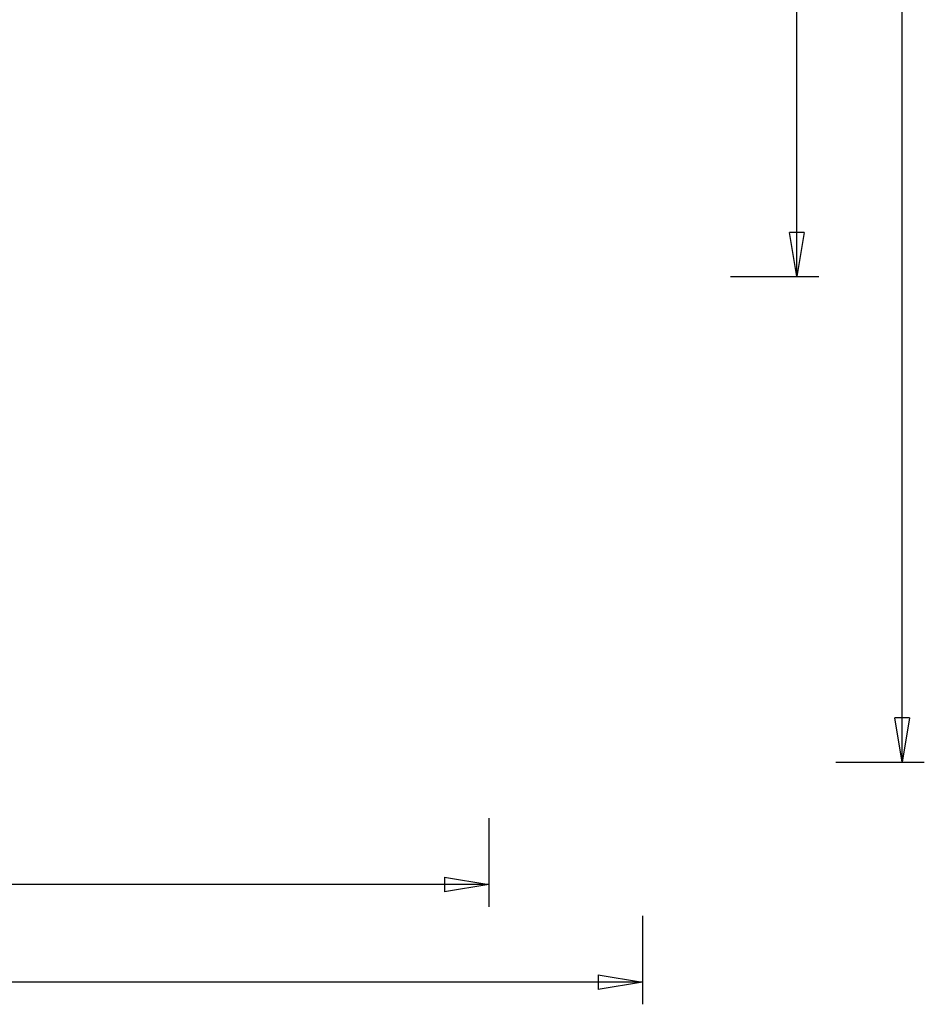
# Model space of a CAD drawing. Extents: x -45.5 to 45.5, y -78.1 to 20.3.
# Drawn here: x 14.8 to 45.5, y -78.1 to -44.7 of the extents above; entities that cross this region are included whole.
import ezdxf

# ---------------------------------------------------------------- set-up
doc = ezdxf.new("R2010")
doc.units = 0
doc.layers.get('0').update_dxf_attribs({"linetype": 'CONTINUOUS'})

msp = doc.modelspace()

# ---------------------------------------------------------------- linework, layer by layer
at = {"color": 0}
for points in [[(41.1929, -53.3963), (41.1929, -22.3273)], [(41.1929, -53.3963), (41.1929, -22.3273)], [(41.1929, -53.3963), (41.1929, -22.3273)], [(41.1929, -53.3963), (41.1929, -22.3273)], [(41.1929, -53.3963), (41.1929, -22.3273)], [(41.1929, -53.3963), (41.1929, -22.3273)], [(41.1929, -53.3963), (41.1929, -22.3273)], [(41.1929, -53.3963), (41.1929, -22.3273)], [(41.1929, -53.3963), (41.1929, -22.3273)], [(41.1929, -53.3963), (41.1929, -22.3273)], [(41.1929, -53.3963), (41.1929, -22.3273)], [(41.1929, -53.3963), (41.1929, -22.3273)], [(41.1929, -53.3963), (41.1929, -22.3273)], [(41.1929, -53.3963), (41.1929, -22.3273)], [(41.1929, -53.3963), (41.1929, -22.3273)], [(41.1929, -53.3963), (41.1929, -22.3273)], [(41.1929, -53.3963), (41.1929, -22.3273)], [(41.1929, -53.3963), (41.1929, -22.3273)], [(41.1929, -53.3963), (41.1929, -22.3273)], [(41.1929, -53.3963), (41.1929, -22.3273)], [(41.1929, -53.3963), (41.1929, -22.3273)], [(44.7703, -69.8783), (44.7703, -24.7783)], [(44.7703, -69.8783), (44.7703, -24.7783)], [(44.7703, -69.8783), (44.7703, -24.7783)], [(44.7703, -69.8783), (44.7703, -24.7783)], [(44.7703, -69.8783), (44.7703, -24.7783)], [(44.7703, -69.8783), (44.7703, -24.7783)], [(44.7703, -69.8783), (44.7703, -24.7783)], [(44.7703, -69.8783), (44.7703, -24.7783)], [(44.7703, -69.8783), (44.7703, -24.7783)], [(44.7703, -69.8783), (44.7703, -24.7783)], [(44.7703, -69.8783), (44.7703, -24.7783)], [(44.7703, -69.8783), (44.7703, -24.7783)], [(44.7703, -69.8783), (44.7703, -24.7783)], [(44.7703, -69.8783), (44.7703, -24.7783)], [(44.7703, -69.8783), (44.7703, -24.7783)], [(44.7703, -69.8783), (44.7703, -24.7783)], [(44.7703, -69.8783), (44.7703, -24.7783)], [(44.7703, -69.8783), (44.7703, -24.7783)], [(44.7703, -69.8783), (44.7703, -24.7783)], [(44.7703, -69.8783), (44.7703, -24.7783)], [(44.7703, -69.8783), (44.7703, -24.7783)], [(40.9429, -51.8963), (40.9429, -51.8963)], [(41.1929, -53.3963), (40.9429, -51.8963)], [(41.1929, -53.3963), (40.9429, -51.8963)], [(41.1929, -53.3963), (40.9429, -51.8963)], [(41.1929, -53.3963), (40.9429, -51.8963)], [(41.1929, -53.3963), (40.9429, -51.8963)], [(41.1929, -53.3963), (40.9429, -51.8963)], [(41.1929, -53.3963), (40.9429, -51.8963)], [(41.1929, -53.3963), (40.9429, -51.8963)], [(41.1929, -53.3963), (40.9429, -51.8963)], [(41.1929, -53.3963), (40.9429, -51.8963)], [(41.1929, -53.3963), (40.9429, -51.8963)], [(41.1929, -53.3963), (40.9429, -51.8963)], [(41.1929, -53.3963), (40.9429, -51.8963)], [(41.1929, -53.3963), (40.9429, -51.8963)], [(41.1929, -53.3963), (40.9429, -51.8963)], [(41.1929, -53.3963), (40.9429, -51.8963)], [(41.1929, -53.3963), (40.9429, -51.8963)], [(41.1929, -53.3963), (40.9429, -51.8963)], [(41.1929, -53.3963), (40.9429, -51.8963)], [(41.1929, -53.3963), (40.9429, -51.8963)], [(41.1929, -53.3963), (40.9429, -51.8963)], [(40.9429, -51.8963), (40.9429, -51.8963)], [(41.4429, -51.8963), (40.9429, -51.8963)], [(41.4429, -51.8963), (40.9429, -51.8963)], [(41.4429, -51.8963), (40.9429, -51.8963)], [(41.4429, -51.8963), (40.9429, -51.8963)], [(41.4429, -51.8963), (40.9429, -51.8963)], [(41.4429, -51.8963), (40.9429, -51.8963)], [(41.4429, -51.8963), (40.9429, -51.8963)], [(41.4429, -51.8963), (40.9429, -51.8963)], [(41.4429, -51.8963), (40.9429, -51.8963)], [(41.4429, -51.8963), (40.9429, -51.8963)], [(41.4429, -51.8963), (40.9429, -51.8963)], [(41.4429, -51.8963), (40.9429, -51.8963)], [(41.4429, -51.8963), (40.9429, -51.8963)], [(41.4429, -51.8963), (40.9429, -51.8963)], [(41.4429, -51.8963), (40.9429, -51.8963)], [(41.4429, -51.8963), (40.9429, -51.8963)], [(41.4429, -51.8963), (40.9429, -51.8963)], [(41.4429, -51.8963), (40.9429, -51.8963)], [(41.4429, -51.8963), (40.9429, -51.8963)], [(41.4429, -51.8963), (40.9429, -51.8963)], [(41.4429, -51.8963), (40.9429, -51.8963)], [(41.4429, -51.8963), (41.1929, -53.3963)], [(41.4429, -51.8963), (41.1929, -53.3963)], [(41.4429, -51.8963), (41.1929, -53.3963)], [(41.4429, -51.8963), (41.1929, -53.3963)], [(41.4429, -51.8963), (41.1929, -53.3963)], [(41.4429, -51.8963), (41.1929, -53.3963)], [(41.4429, -51.8963), (41.1929, -53.3963)], [(41.4429, -51.8963), (41.1929, -53.3963)], [(41.4429, -51.8963), (41.1929, -53.3963)], [(41.4429, -51.8963), (41.1929, -53.3963)], [(41.4429, -51.8963), (41.1929, -53.3963)], [(41.4429, -51.8963), (41.1929, -53.3963)], [(41.4429, -51.8963), (41.1929, -53.3963)], [(41.4429, -51.8963), (41.1929, -53.3963)], [(41.4429, -51.8963), (41.1929, -53.3963)], [(41.4429, -51.8963), (41.1929, -53.3963)], [(41.4429, -51.8963), (41.1929, -53.3963)], [(41.4429, -51.8963), (41.1929, -53.3963)], [(41.4429, -51.8963), (41.1929, -53.3963)], [(41.4429, -51.8963), (41.1929, -53.3963)], [(41.4429, -51.8963), (41.1929, -53.3963)], [(41.1929, -51.8963), (41.1929, -51.8963)], [(41.1929, -53.3963), (41.1929, -51.8963)], [(41.1929, -53.3963), (41.1929, -51.8963)], [(41.1929, -53.3963), (41.1929, -51.8963)], [(41.1929, -53.3963), (41.1929, -51.8963)], [(41.1929, -53.3963), (41.1929, -51.8963)], [(41.1929, -53.3963), (41.1929, -51.8963)], [(41.1929, -53.3963), (41.1929, -51.8963)], [(41.1929, -53.3963), (41.1929, -51.8963)], [(41.1929, -53.3963), (41.1929, -51.8963)], [(41.1929, -53.3963), (41.1929, -51.8963)], [(41.1929, -53.3963), (41.1929, -51.8963)], [(41.1929, -53.3963), (41.1929, -51.8963)], [(41.1929, -53.3963), (41.1929, -51.8963)], [(41.1929, -53.3963), (41.1929, -51.8963)], [(41.1929, -53.3963), (41.1929, -51.8963)], [(41.1929, -53.3963), (41.1929, -51.8963)], [(41.1929, -53.3963), (41.1929, -51.8963)], [(41.1929, -53.3963), (41.1929, -51.8963)], [(41.1929, -53.3963), (41.1929, -51.8963)], [(41.1929, -53.3963), (41.1929, -51.8963)], [(41.1929, -53.3963), (41.1929, -51.8963)], [(41.4429, -51.8963), (41.4429, -51.8963)], [(41.4429, -51.8963), (41.4429, -51.8963)], [(38.9429, -53.3963), (38.9429, -53.3963)], [(38.9429, -53.3963), (41.9429, -53.3963)], [(38.9429, -53.3963), (41.9429, -53.3963)], [(38.9429, -53.3963), (41.9429, -53.3963)], [(38.9429, -53.3963), (41.9429, -53.3963)], [(38.9429, -53.3963), (41.9429, -53.3963)], [(38.9429, -53.3963), (41.9429, -53.3963)], [(38.9429, -53.3963), (41.9429, -53.3963)], [(38.9429, -53.3963), (41.9429, -53.3963)], [(38.9429, -53.3963), (41.9429, -53.3963)], [(38.9429, -53.3963), (41.9429, -53.3963)], [(38.9429, -53.3963), (41.9429, -53.3963)], [(38.9429, -53.3963), (41.9429, -53.3963)], [(38.9429, -53.3963), (41.9429, -53.3963)], [(38.9429, -53.3963), (41.9429, -53.3963)], [(38.9429, -53.3963), (41.9429, -53.3963)], [(38.9429, -53.3963), (41.9429, -53.3963)], [(38.9429, -53.3963), (41.9429, -53.3963)], [(38.9429, -53.3963), (41.9429, -53.3963)], [(38.9429, -53.3963), (41.9429, -53.3963)], [(38.9429, -53.3963), (41.9429, -53.3963)], [(38.9429, -53.3963), (41.9429, -53.3963)], [(41.1929, -53.3963), (41.1929, -53.3963)], [(41.1929, -53.3963), (41.1929, -53.3963)], [(41.1929, -53.3963), (41.1929, -53.3963)], [(41.1929, -53.3963), (41.1929, -53.3963)], [(41.9429, -53.3963), (41.9429, -53.3963)], [(44.5202, -68.3783), (44.5202, -68.3783)], [(44.7702, -69.8783), (44.5202, -68.3783)], [(44.7702, -69.8783), (44.5202, -68.3783)], [(44.7702, -69.8783), (44.5202, -68.3783)], [(44.7702, -69.8783), (44.5202, -68.3783)], [(44.7702, -69.8783), (44.5202, -68.3783)], [(44.7702, -69.8783), (44.5202, -68.3783)], [(44.7702, -69.8783), (44.5202, -68.3783)], [(44.7702, -69.8783), (44.5202, -68.3783)], [(44.7702, -69.8783), (44.5202, -68.3783)], [(44.7702, -69.8783), (44.5202, -68.3783)], [(44.7702, -69.8783), (44.5202, -68.3783)], [(44.7702, -69.8783), (44.5202, -68.3783)], [(44.7702, -69.8783), (44.5202, -68.3783)], [(44.7702, -69.8783), (44.5202, -68.3783)], [(44.7702, -69.8783), (44.5202, -68.3783)], [(44.7702, -69.8783), (44.5202, -68.3783)], [(44.7702, -69.8783), (44.5202, -68.3783)], [(44.7702, -69.8783), (44.5202, -68.3783)], [(44.7702, -69.8783), (44.5202, -68.3783)], [(44.7702, -69.8783), (44.5202, -68.3783)], [(44.7702, -69.8783), (44.5202, -68.3783)], [(44.5202, -68.3783), (44.5202, -68.3783)], [(45.0202, -68.3783), (44.5202, -68.3783)], [(45.0202, -68.3783), (44.5202, -68.3783)], [(45.0202, -68.3783), (44.5202, -68.3783)], [(45.0202, -68.3783), (44.5202, -68.3783)], [(45.0202, -68.3783), (44.5202, -68.3783)], [(45.0202, -68.3783), (44.5202, -68.3783)], [(45.0202, -68.3783), (44.5202, -68.3783)], [(45.0202, -68.3783), (44.5202, -68.3783)], [(45.0202, -68.3783), (44.5202, -68.3783)], [(45.0202, -68.3783), (44.5202, -68.3783)], [(45.0202, -68.3783), (44.5202, -68.3783)], [(45.0202, -68.3783), (44.5202, -68.3783)], [(45.0202, -68.3783), (44.5202, -68.3783)], [(45.0202, -68.3783), (44.5202, -68.3783)], [(45.0202, -68.3783), (44.5202, -68.3783)], [(45.0202, -68.3783), (44.5202, -68.3783)], [(45.0202, -68.3783), (44.5202, -68.3783)], [(45.0202, -68.3783), (44.5202, -68.3783)], [(45.0202, -68.3783), (44.5202, -68.3783)], [(45.0202, -68.3783), (44.5202, -68.3783)], [(45.0202, -68.3783), (44.5202, -68.3783)], [(45.0202, -68.3783), (44.7702, -69.8783)], [(45.0202, -68.3783), (44.7702, -69.8783)], [(45.0202, -68.3783), (44.7702, -69.8783)], [(45.0202, -68.3783), (44.7702, -69.8783)], [(45.0202, -68.3783), (44.7702, -69.8783)], [(45.0202, -68.3783), (44.7702, -69.8783)], [(45.0202, -68.3783), (44.7702, -69.8783)], [(45.0202, -68.3783), (44.7702, -69.8783)], [(45.0202, -68.3783), (44.7702, -69.8783)], [(45.0202, -68.3783), (44.7702, -69.8783)], [(45.0202, -68.3783), (44.7702, -69.8783)], [(45.0202, -68.3783), (44.7702, -69.8783)], [(45.0202, -68.3783), (44.7702, -69.8783)], [(45.0202, -68.3783), (44.7702, -69.8783)], [(45.0202, -68.3783), (44.7702, -69.8783)], [(45.0202, -68.3783), (44.7702, -69.8783)], [(45.0202, -68.3783), (44.7702, -69.8783)], [(45.0202, -68.3783), (44.7702, -69.8783)], [(45.0202, -68.3783), (44.7702, -69.8783)], [(45.0202, -68.3783), (44.7702, -69.8783)], [(45.0202, -68.3783), (44.7702, -69.8783)], [(44.7702, -68.3783), (44.7702, -68.3783)], [(44.7702, -69.8783), (44.7702, -68.3783)], [(44.7702, -69.8783), (44.7702, -68.3783)], [(44.7702, -69.8783), (44.7702, -68.3783)], [(44.7702, -69.8783), (44.7702, -68.3783)], [(44.7702, -69.8783), (44.7702, -68.3783)], [(44.7702, -69.8783), (44.7702, -68.3783)], [(44.7702, -69.8783), (44.7702, -68.3783)], [(44.7702, -69.8783), (44.7702, -68.3783)], [(44.7702, -69.8783), (44.7702, -68.3783)], [(44.7702, -69.8783), (44.7702, -68.3783)], [(44.7702, -69.8783), (44.7702, -68.3783)], [(44.7702, -69.8783), (44.7702, -68.3783)], [(44.7702, -69.8783), (44.7702, -68.3783)], [(44.7702, -69.8783), (44.7702, -68.3783)], [(44.7702, -69.8783), (44.7702, -68.3783)], [(44.7702, -69.8783), (44.7702, -68.3783)], [(44.7702, -69.8783), (44.7702, -68.3783)], [(44.7702, -69.8783), (44.7702, -68.3783)], [(44.7702, -69.8783), (44.7702, -68.3783)], [(44.7702, -69.8783), (44.7702, -68.3783)], [(44.7702, -69.8783), (44.7702, -68.3783)], [(45.0202, -68.3783), (45.0202, -68.3783)], [(45.0202, -68.3783), (45.0202, -68.3783)], [(42.5203, -69.8783), (42.5203, -69.8783)], [(42.5203, -69.8783), (45.5203, -69.8783)], [(42.5203, -69.8783), (45.5203, -69.8783)], [(42.5203, -69.8783), (45.5203, -69.8783)], [(42.5203, -69.8783), (45.5203, -69.8783)], [(42.5203, -69.8783), (45.5203, -69.8783)], [(42.5203, -69.8783), (45.5203, -69.8783)], [(42.5203, -69.8783), (45.5203, -69.8783)], [(42.5203, -69.8783), (45.5203, -69.8783)], [(42.5203, -69.8783), (45.5203, -69.8783)], [(42.5203, -69.8783), (45.5203, -69.8783)], [(42.5203, -69.8783), (45.5203, -69.8783)], [(42.5203, -69.8783), (45.5203, -69.8783)], [(42.5203, -69.8783), (45.5203, -69.8783)], [(42.5203, -69.8783), (45.5203, -69.8783)], [(42.5203, -69.8783), (45.5203, -69.8783)], [(42.5203, -69.8783), (45.5203, -69.8783)], [(42.5203, -69.8783), (45.5203, -69.8783)], [(42.5203, -69.8783), (45.5203, -69.8783)], [(42.5203, -69.8783), (45.5203, -69.8783)], [(42.5203, -69.8783), (45.5203, -69.8783)], [(42.5203, -69.8783), (45.5203, -69.8783)], [(44.7702, -69.8783), (44.7702, -69.8783)], [(44.7702, -69.8783), (44.7702, -69.8783)], [(44.7702, -69.8783), (44.7702, -69.8783)], [(44.7703, -69.8783), (44.7703, -69.8783)], [(45.5203, -69.8783), (45.5203, -69.8783)], [(30.7458, -71.7846), (30.7458, -71.7846)], [(30.7458, -71.7846), (30.7458, -74.7846)], [(30.7458, -71.7846), (30.7458, -74.7846)], [(30.7458, -71.7846), (30.7458, -74.7846)], [(30.7458, -71.7846), (30.7458, -74.7846)], [(30.7458, -71.7846), (30.7458, -74.7846)], [(30.7458, -71.7846), (30.7458, -74.7846)], [(30.7458, -71.7846), (30.7458, -74.7846)], [(30.7458, -71.7846), (30.7458, -74.7846)], [(30.7458, -71.7846), (30.7458, -74.7846)], [(30.7458, -71.7846), (30.7458, -74.7846)], [(30.7458, -71.7846), (30.7458, -74.7846)], [(30.7458, -71.7846), (30.7458, -74.7846)], [(30.7458, -71.7846), (30.7458, -74.7846)], [(30.7458, -71.7846), (30.7458, -74.7846)], [(30.7458, -71.7846), (30.7458, -74.7846)], [(30.7458, -71.7846), (30.7458, -74.7846)], [(30.7458, -71.7846), (30.7458, -74.7846)], [(30.7458, -71.7846), (30.7458, -74.7846)], [(30.7458, -71.7846), (30.7458, -74.7846)], [(30.7458, -71.7846), (30.7458, -74.7846)], [(30.7458, -71.7846), (30.7458, -74.7846)], [(29.2458, -73.7846), (29.2458, -73.7846)], [(29.2458, -73.7846), (30.7458, -74.0346)], [(29.2458, -73.7846), (30.7458, -74.0346)], [(29.2458, -73.7846), (30.7458, -74.0346)], [(29.2458, -73.7846), (30.7458, -74.0346)], [(29.2458, -73.7846), (30.7458, -74.0346)], [(29.2458, -73.7846), (30.7458, -74.0346)], [(29.2458, -73.7846), (30.7458, -74.0346)], [(29.2458, -73.7846), (30.7458, -74.0346)], [(29.2458, -73.7846), (30.7458, -74.0346)], [(29.2458, -73.7846), (30.7458, -74.0346)], [(29.2458, -73.7846), (30.7458, -74.0346)], [(29.2458, -73.7846), (30.7458, -74.0346)], [(29.2458, -73.7846), (30.7458, -74.0346)], [(29.2458, -73.7846), (30.7458, -74.0346)], [(29.2458, -73.7846), (30.7458, -74.0346)], [(29.2458, -73.7846), (30.7458, -74.0346)], [(29.2458, -73.7846), (30.7458, -74.0346)], [(29.2458, -73.7846), (30.7458, -74.0346)], [(29.2458, -73.7846), (30.7458, -74.0346)], [(29.2458, -73.7846), (30.7458, -74.0346)], [(29.2458, -73.7846), (30.7458, -74.0346)], [(29.2458, -73.7846), (29.2458, -73.7846)], [(29.2458, -73.7846), (29.2458, -74.2846)], [(29.2458, -73.7846), (29.2458, -74.2846)], [(29.2458, -73.7846), (29.2458, -74.2846)], [(29.2458, -73.7846), (29.2458, -74.2846)], [(29.2458, -73.7846), (29.2458, -74.2846)], [(29.2458, -73.7846), (29.2458, -74.2846)], [(29.2458, -73.7846), (29.2458, -74.2846)], [(29.2458, -73.7846), (29.2458, -74.2846)], [(29.2458, -73.7846), (29.2458, -74.2846)], [(29.2458, -73.7846), (29.2458, -74.2846)], [(29.2458, -73.7846), (29.2458, -74.2846)], [(29.2458, -73.7846), (29.2458, -74.2846)], [(29.2458, -73.7846), (29.2458, -74.2846)], [(29.2458, -73.7846), (29.2458, -74.2846)], [(29.2458, -73.7846), (29.2458, -74.2846)], [(29.2458, -73.7846), (29.2458, -74.2846)], [(29.2458, -73.7846), (29.2458, -74.2846)], [(29.2458, -73.7846), (29.2458, -74.2846)], [(29.2458, -73.7846), (29.2458, -74.2846)], [(29.2458, -73.7846), (29.2458, -74.2846)], [(29.2458, -73.7846), (29.2458, -74.2846)], [(30.7458, -74.0346), (-0.125, -74.0346)], [(30.7458, -74.0346), (-0.125, -74.0346)], [(30.7458, -74.0346), (-0.125, -74.0346)], [(30.7458, -74.0346), (-0.125, -74.0346)], [(30.7458, -74.0346), (-0.125, -74.0346)], [(30.7458, -74.0346), (-0.125, -74.0346)], [(30.7458, -74.0346), (-0.125, -74.0346)], [(30.7458, -74.0346), (-0.125, -74.0346)], [(30.7458, -74.0346), (-0.125, -74.0346)], [(30.7458, -74.0346), (-0.125, -74.0346)], [(30.7458, -74.0346), (-0.125, -74.0346)], [(30.7458, -74.0346), (-0.125, -74.0346)], [(30.7458, -74.0346), (-0.125, -74.0346)], [(30.7458, -74.0346), (-0.125, -74.0346)], [(30.7458, -74.0346), (-0.125, -74.0346)], [(30.7458, -74.0346), (-0.125, -74.0346)], [(30.7458, -74.0346), (-0.125, -74.0346)], [(30.7458, -74.0346), (-0.125, -74.0346)], [(30.7458, -74.0346), (-0.125, -74.0346)], [(30.7458, -74.0346), (-0.125, -74.0346)], [(30.7458, -74.0346), (-0.125, -74.0346)], [(30.7458, -74.0346), (29.2458, -74.2846)], [(30.7458, -74.0346), (29.2458, -74.2846)], [(30.7458, -74.0346), (29.2458, -74.2846)], [(30.7458, -74.0346), (29.2458, -74.2846)], [(30.7458, -74.0346), (29.2458, -74.2846)], [(30.7458, -74.0346), (29.2458, -74.2846)], [(30.7458, -74.0346), (29.2458, -74.2846)], [(30.7458, -74.0346), (29.2458, -74.2846)], [(30.7458, -74.0346), (29.2458, -74.2846)], [(30.7458, -74.0346), (29.2458, -74.2846)], [(30.7458, -74.0346), (29.2458, -74.2846)], [(30.7458, -74.0346), (29.2458, -74.2846)], [(30.7458, -74.0346), (29.2458, -74.2846)], [(30.7458, -74.0346), (29.2458, -74.2846)], [(30.7458, -74.0346), (29.2458, -74.2846)], [(30.7458, -74.0346), (29.2458, -74.2846)], [(30.7458, -74.0346), (29.2458, -74.2846)], [(30.7458, -74.0346), (29.2458, -74.2846)], [(30.7458, -74.0346), (29.2458, -74.2846)], [(30.7458, -74.0346), (29.2458, -74.2846)], [(30.7458, -74.0346), (29.2458, -74.2846)], [(29.2458, -74.0346), (29.2458, -74.0346)], [(30.7458, -74.0346), (29.2458, -74.0346)], [(30.7458, -74.0346), (29.2458, -74.0346)], [(30.7458, -74.0346), (29.2458, -74.0346)], [(30.7458, -74.0346), (29.2458, -74.0346)], [(30.7458, -74.0346), (29.2458, -74.0346)], [(30.7458, -74.0346), (29.2458, -74.0346)], [(30.7458, -74.0346), (29.2458, -74.0346)], [(30.7458, -74.0346), (29.2458, -74.0346)], [(30.7458, -74.0346), (29.2458, -74.0346)], [(30.7458, -74.0346), (29.2458, -74.0346)], [(30.7458, -74.0346), (29.2458, -74.0346)], [(30.7458, -74.0346), (29.2458, -74.0346)], [(30.7458, -74.0346), (29.2458, -74.0346)], [(30.7458, -74.0346), (29.2458, -74.0346)], [(30.7458, -74.0346), (29.2458, -74.0346)], [(30.7458, -74.0346), (29.2458, -74.0346)], [(30.7458, -74.0346), (29.2458, -74.0346)], [(30.7458, -74.0346), (29.2458, -74.0346)], [(30.7458, -74.0346), (29.2458, -74.0346)], [(30.7458, -74.0346), (29.2458, -74.0346)], [(30.7458, -74.0346), (29.2458, -74.0346)], [(30.7458, -74.0346), (30.7458, -74.0346)], [(30.7458, -74.0346), (30.7458, -74.0346)], [(30.7458, -74.0346), (30.7458, -74.0346)], [(30.7458, -74.0346), (30.7458, -74.0346)], [(29.2458, -74.2846), (29.2458, -74.2846)], [(29.2458, -74.2846), (29.2458, -74.2846)], [(30.7458, -74.7846), (30.7458, -74.7846)], [(35.9574, -75.0969), (35.9574, -75.0969)], [(35.9574, -75.0969), (35.9574, -78.0969)], [(35.9574, -75.0969), (35.9574, -78.0969)], [(35.9574, -75.0969), (35.9574, -78.0969)], [(35.9574, -75.0969), (35.9574, -78.0969)], [(35.9574, -75.0969), (35.9574, -78.0969)], [(35.9574, -75.0969), (35.9574, -78.0969)], [(35.9574, -75.0969), (35.9574, -78.0969)], [(35.9574, -75.0969), (35.9574, -78.0969)], [(35.9574, -75.0969), (35.9574, -78.0969)], [(35.9574, -75.0969), (35.9574, -78.0969)], [(35.9574, -75.0969), (35.9574, -78.0969)], [(35.9574, -75.0969), (35.9574, -78.0969)], [(35.9574, -75.0969), (35.9574, -78.0969)], [(35.9574, -75.0969), (35.9574, -78.0969)], [(35.9574, -75.0969), (35.9574, -78.0969)], [(35.9574, -75.0969), (35.9574, -78.0969)], [(35.9574, -75.0969), (35.9574, -78.0969)], [(35.9574, -75.0969), (35.9574, -78.0969)], [(35.9574, -75.0969), (35.9574, -78.0969)], [(35.9574, -75.0969), (35.9574, -78.0969)], [(35.9574, -75.0969), (35.9574, -78.0969)], [(34.4574, -77.0969), (34.4574, -77.0969)], [(34.4574, -77.0969), (35.9574, -77.3469)], [(34.4574, -77.0969), (35.9574, -77.3469)], [(34.4574, -77.0969), (35.9574, -77.3469)], [(34.4574, -77.0969), (35.9574, -77.3469)], [(34.4574, -77.0969), (35.9574, -77.3469)], [(34.4574, -77.0969), (35.9574, -77.3469)], [(34.4574, -77.0969), (35.9574, -77.3469)], [(34.4574, -77.0969), (35.9574, -77.3469)], [(34.4574, -77.0969), (35.9574, -77.3469)], [(34.4574, -77.0969), (35.9574, -77.3469)], [(34.4574, -77.0969), (35.9574, -77.3469)], [(34.4574, -77.0969), (35.9574, -77.3469)], [(34.4574, -77.0969), (35.9574, -77.3469)], [(34.4574, -77.0969), (35.9574, -77.3469)], [(34.4574, -77.0969), (35.9574, -77.3469)], [(34.4574, -77.0969), (35.9574, -77.3469)], [(34.4574, -77.0969), (35.9574, -77.3469)], [(34.4574, -77.0969), (35.9574, -77.3469)], [(34.4574, -77.0969), (35.9574, -77.3469)], [(34.4574, -77.0969), (35.9574, -77.3469)], [(34.4574, -77.0969), (35.9574, -77.3469)], [(34.4574, -77.0969), (34.4574, -77.0969)], [(34.4574, -77.0969), (34.4574, -77.5969)], [(34.4574, -77.0969), (34.4574, -77.5969)], [(34.4574, -77.0969), (34.4574, -77.5969)], [(34.4574, -77.0969), (34.4574, -77.5969)], [(34.4574, -77.0969), (34.4574, -77.5969)], [(34.4574, -77.0969), (34.4574, -77.5969)], [(34.4574, -77.0969), (34.4574, -77.5969)], [(34.4574, -77.0969), (34.4574, -77.5969)], [(34.4574, -77.0969), (34.4574, -77.5969)], [(34.4574, -77.0969), (34.4574, -77.5969)], [(34.4574, -77.0969), (34.4574, -77.5969)], [(34.4574, -77.0969), (34.4574, -77.5969)], [(34.4574, -77.0969), (34.4574, -77.5969)], [(34.4574, -77.0969), (34.4574, -77.5969)], [(34.4574, -77.0969), (34.4574, -77.5969)], [(34.4574, -77.0969), (34.4574, -77.5969)], [(34.4574, -77.0969), (34.4574, -77.5969)], [(34.4574, -77.0969), (34.4574, -77.5969)], [(34.4574, -77.0969), (34.4574, -77.5969)], [(34.4574, -77.0969), (34.4574, -77.5969)], [(34.4574, -77.0969), (34.4574, -77.5969)], [(35.9574, -77.3469), (-4.7814, -77.3469)], [(35.9574, -77.3469), (-4.7814, -77.3469)], [(35.9574, -77.3469), (-4.7814, -77.3469)], [(35.9574, -77.3469), (-4.7814, -77.3469)], [(35.9574, -77.3469), (-4.7814, -77.3469)], [(35.9574, -77.3469), (-4.7814, -77.3469)], [(35.9574, -77.3469), (-4.7814, -77.3469)], [(35.9574, -77.3469), (-4.7814, -77.3469)], [(35.9574, -77.3469), (-4.7814, -77.3469)], [(35.9574, -77.3469), (-4.7814, -77.3469)], [(35.9574, -77.3469), (-4.7814, -77.3469)], [(35.9574, -77.3469), (-4.7814, -77.3469)], [(35.9574, -77.3469), (-4.7814, -77.3469)], [(35.9574, -77.3469), (-4.7814, -77.3469)], [(35.9574, -77.3469), (-4.7814, -77.3469)], [(35.9574, -77.3469), (-4.7814, -77.3469)], [(35.9574, -77.3469), (-4.7814, -77.3469)], [(35.9574, -77.3469), (-4.7814, -77.3469)], [(35.9574, -77.3469), (-4.7814, -77.3469)], [(35.9574, -77.3469), (-4.7814, -77.3469)], [(35.9574, -77.3469), (-4.7814, -77.3469)], [(35.9574, -77.3469), (34.4574, -77.5969)], [(35.9574, -77.3469), (34.4574, -77.5969)], [(35.9574, -77.3469), (34.4574, -77.5969)], [(35.9574, -77.3469), (34.4574, -77.5969)], [(35.9574, -77.3469), (34.4574, -77.5969)], [(35.9574, -77.3469), (34.4574, -77.5969)], [(35.9574, -77.3469), (34.4574, -77.5969)], [(35.9574, -77.3469), (34.4574, -77.5969)], [(35.9574, -77.3469), (34.4574, -77.5969)], [(35.9574, -77.3469), (34.4574, -77.5969)], [(35.9574, -77.3469), (34.4574, -77.5969)], [(35.9574, -77.3469), (34.4574, -77.5969)], [(35.9574, -77.3469), (34.4574, -77.5969)], [(35.9574, -77.3469), (34.4574, -77.5969)], [(35.9574, -77.3469), (34.4574, -77.5969)], [(35.9574, -77.3469), (34.4574, -77.5969)], [(35.9574, -77.3469), (34.4574, -77.5969)], [(35.9574, -77.3469), (34.4574, -77.5969)], [(35.9574, -77.3469), (34.4574, -77.5969)], [(35.9574, -77.3469), (34.4574, -77.5969)], [(35.9574, -77.3469), (34.4574, -77.5969)], [(34.4574, -77.3469), (34.4574, -77.3469)], [(35.9574, -77.3469), (34.4574, -77.3469)], [(35.9574, -77.3469), (34.4574, -77.3469)], [(35.9574, -77.3469), (34.4574, -77.3469)], [(35.9574, -77.3469), (34.4574, -77.3469)], [(35.9574, -77.3469), (34.4574, -77.3469)], [(35.9574, -77.3469), (34.4574, -77.3469)], [(35.9574, -77.3469), (34.4574, -77.3469)], [(35.9574, -77.3469), (34.4574, -77.3469)], [(35.9574, -77.3469), (34.4574, -77.3469)], [(35.9574, -77.3469), (34.4574, -77.3469)], [(35.9574, -77.3469), (34.4574, -77.3469)], [(35.9574, -77.3469), (34.4574, -77.3469)], [(35.9574, -77.3469), (34.4574, -77.3469)], [(35.9574, -77.3469), (34.4574, -77.3469)], [(35.9574, -77.3469), (34.4574, -77.3469)], [(35.9574, -77.3469), (34.4574, -77.3469)], [(35.9574, -77.3469), (34.4574, -77.3469)], [(35.9574, -77.3469), (34.4574, -77.3469)], [(35.9574, -77.3469), (34.4574, -77.3469)], [(35.9574, -77.3469), (34.4574, -77.3469)], [(35.9574, -77.3469), (34.4574, -77.3469)], [(35.9574, -77.3469), (35.9574, -77.3469)], [(35.9574, -77.3469), (35.9574, -77.3469)], [(35.9574, -77.3469), (35.9574, -77.3469)], [(35.9574, -77.3469), (35.9574, -77.3469)], [(34.4574, -77.5969), (34.4574, -77.5969)], [(34.4574, -77.5969), (34.4574, -77.5969)], [(35.9574, -78.0969), (35.9574, -78.0969)]]:
    msp.add_lwpolyline(points, dxfattribs=at)

doc.saveas('drawing.dxf')
